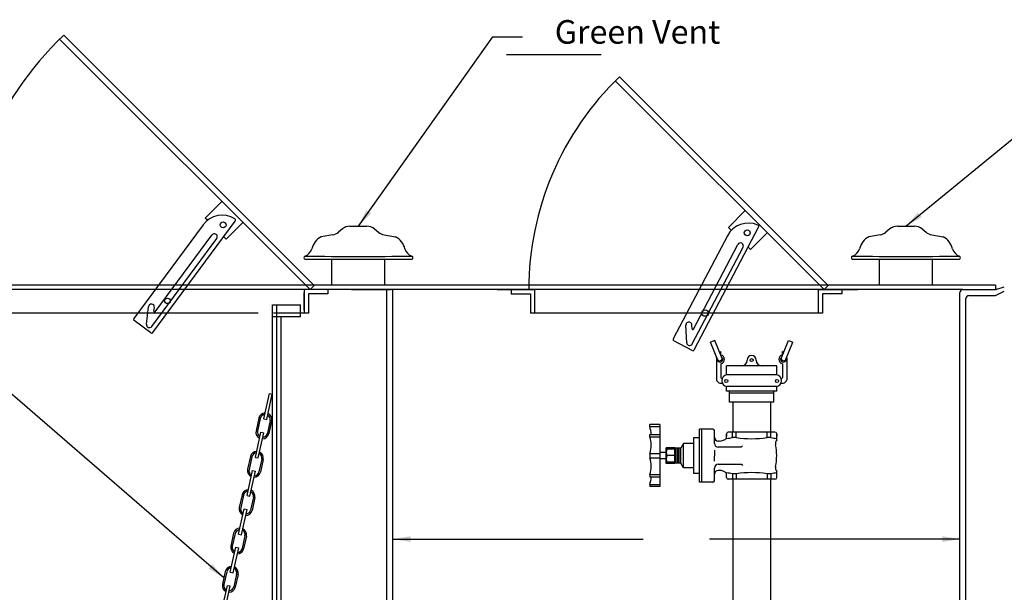
# Model space of a CAD drawing. Extents: x 401 to 1049, y 10 to 301.
# Drawn here: x 923 to 1007, y 136 to 185 of the extents above; entities that cross this region are included whole.
import ezdxf
from ezdxf.enums import TextEntityAlignment as Align
from ezdxf.lldxf.tags import DXFTag

# ---------------------------------------------------------------- set-up
doc = ezdxf.new("R2010")
doc.units = 0
doc.header["$LTSCALE"] = 3
doc.header["$MEASUREMENT"] = 0
for name, color, linetype in [('CENTER', 3, 'CENTER'), ('DIM', 6, 'Continuous'), ('OBJECT', 2, 'Continuous')]:
    doc.layers.add(name, color=color, linetype=linetype)
doc.styles.add('ROMAND', font='romand', dxfattribs={"height": 1.65})
tags = doc.linetypes.add('CENTER', pattern=[2, 1.25, -0.25, 0.25, -0.25]).pattern_tags.tags
tags[10:11] = [DXFTag(74, 4), DXFTag(75, 0), DXFTag(340, '0'), DXFTag(46, 1.0), DXFTag(50, 0.0), DXFTag(44, 0.0), DXFTag(45, 0.0)]
tags[8:9] = [DXFTag(74, 4), DXFTag(75, 0), DXFTag(340, '0'), DXFTag(46, 1.0), DXFTag(50, 0.0), DXFTag(44, 0.0), DXFTag(45, 0.0)]
tags[6:7] = [DXFTag(74, 4), DXFTag(75, 0), DXFTag(340, '0'), DXFTag(46, 1.0), DXFTag(50, 0.0), DXFTag(44, 0.0), DXFTag(45, 0.0)]
tags[4:5] = [DXFTag(74, 4), DXFTag(75, 0), DXFTag(340, '0'), DXFTag(46, 1.0), DXFTag(50, 0.0), DXFTag(44, 0.0), DXFTag(45, 0.0)]
tags = doc.linetypes.add('PHANTOM', pattern=[2.5, 1.25, -0.25, 0.25, -0.25, 0.25, -0.25]).pattern_tags.tags
tags[14:15] = [DXFTag(74, 4), DXFTag(75, 0), DXFTag(340, '0'), DXFTag(46, 1.0), DXFTag(50, 0.0), DXFTag(44, 0.0), DXFTag(45, 0.0)]
tags[12:13] = [DXFTag(74, 4), DXFTag(75, 0), DXFTag(340, '0'), DXFTag(46, 1.0), DXFTag(50, 0.0), DXFTag(44, 0.0), DXFTag(45, 0.0)]
tags[10:11] = [DXFTag(74, 4), DXFTag(75, 0), DXFTag(340, '0'), DXFTag(46, 1.0), DXFTag(50, 0.0), DXFTag(44, 0.0), DXFTag(45, 0.0)]
tags[8:9] = [DXFTag(74, 4), DXFTag(75, 0), DXFTag(340, '0'), DXFTag(46, 1.0), DXFTag(50, 0.0), DXFTag(44, 0.0), DXFTag(45, 0.0)]
tags[6:7] = [DXFTag(74, 4), DXFTag(75, 0), DXFTag(340, '0'), DXFTag(46, 1.0), DXFTag(50, 0.0), DXFTag(44, 0.0), DXFTag(45, 0.0)]
tags[4:5] = [DXFTag(74, 4), DXFTag(75, 0), DXFTag(340, '0'), DXFTag(46, 1.0), DXFTag(50, 0.0), DXFTag(44, 0.0), DXFTag(45, 0.0)]
doc.dimstyles.get("Standard").update_dxf_attribs({"dimtxt": 0.18, "dimasz": 0.18, "dimexe": 0.18, "dimexo": 0.0625, "dimgap": 0.09, "dimtad": 0, "dimtih": 1, "dimtoh": 1, "dimdec": 4, "dimzin": 0, "dimdsep": 46, "dimtxsty": 'Standard', "dimcen": 0.09, "dimadec": 0, "dimazin": 0, "dimtfac": 1, "dimtdec": 4, "dimtofl": 0, "dimtmove": 0, "dimatfit": 3, "dimfxl": 0, "dimtolj": 1, "dimtzin": 0, "dimarcsym": 0})

msp = doc.modelspace()

# ---------------------------------------------------------------- linework, layer by layer
at = {"layer": 'CENTER', "color": 7}
msp.add_line((945.20399, 74.50987), (945.20399, 160.7249), dxfattribs=at)
at = {"layer": 'CENTER', "color": 7, "linetype": 'Continuous'}
for p, q in [((944.10549, 151.06443), (944.57278, 153.20143)), ((944.34972, 151.01102), (944.81701, 153.14803)), ((943.39324, 147.80713), (943.86052, 149.94414)), ((943.63747, 147.75373), (944.10475, 149.89073)), ((942.68457, 144.56624), (943.15186, 146.70325)), ((942.9288, 144.51284), (943.39609, 146.64984)), ((941.97232, 141.30895), (942.4396, 143.44595)), ((942.21654, 141.25554), (942.68383, 143.39255)), ((941.26365, 138.06806), (941.73094, 140.20506)), ((941.50788, 138.01465), (941.97516, 140.15166)), ((940.55498, 134.82717), (941.02227, 136.96417)), ((940.79921, 134.77376), (941.2665, 136.91077))]:
    msp.add_line(p, q, dxfattribs=at)
at = {"layer": 'DIM', "color": 7}
msp.add_line((964.64052, 181.92012), (972.64052, 181.92012), dxfattribs=at)
at = {"layer": 'OBJECT', "color": 7, "linetype": 'Continuous'}
for p, q in [((948.3775, 162.36344), (927.16728, 183.57367)), ((948.02399, 162.00987), (926.81078, 183.22306)), ((991.8775, 162.36344), (974.2034, 180.03755)), ((991.52399, 162.00987), (973.84631, 179.68753)), ((939.32278, 167.88265), (939.13216, 168.07326)), ((983.6687, 167.03673), (983.41885, 167.28657)), ((940.9113, 166.29412), (940.70419, 166.50123)), ((985.2974, 165.40803), (985.09078, 165.61464)), ((947.52399, 162.00987), (947.52399, 160.00987)), ((948.3775, 162.36344), (948.02399, 162.00987)), ((965.02399, 162.00987), (965.02399, 161.65989)), ((967.02399, 162.00987), (967.02399, 160.00987)), ((991.02399, 162.00987), (991.02399, 160.00987)), ((991.8775, 162.36344), (991.52399, 162.00987)), ((993.02399, 162.00987), (993.02399, 161.65989)), ((947.874, 161.65989), (947.874, 160.00987)), ((949.52399, 161.65989), (947.874, 161.65989)), ((965.02399, 161.65989), (966.67398, 161.65989)), ((966.67398, 161.65989), (966.67398, 160.00987)), ((993.02399, 161.65989), (991.374, 161.65989)), ((991.374, 161.65989), (991.374, 160.00987))]:
    msp.add_line(p, q, dxfattribs=at)
at = {"layer": 'OBJECT', "color": 7}
for p, q in [((939.13216, 168.07326), (940.54638, 169.48747)), ((983.41885, 167.28657), (984.83306, 168.70079)), ((938.9603, 167.50627), (933.09801, 159.55963)), ((934.70746, 158.37233), (941.68036, 167.82447)), ((940.9113, 166.29412), (942.32551, 167.70834)), ((950.74801, 167.15038), (950.41231, 166.86823)), ((951.39142, 167.38487), (952.82584, 167.38487)), ((953.46926, 167.15038), (953.80495, 166.86823)), ((980.52239, 156.90338), (985.97755, 167.30557)), ((985.2974, 165.40803), (986.71161, 166.82224)), ((997.09058, 167.15038), (996.75489, 166.86823)), ((997.734, 167.38487), (999.16842, 167.38487)), ((999.81184, 167.15038), (1000.14753, 166.86823)), ((934.6283, 158.89672), (940.11956, 166.34041)), ((934.91829, 160.13206), (939.7172, 166.63724)), ((949.93094, 166.64696), (948.96333, 166.48806)), ((954.28632, 166.64696), (955.25394, 166.48806)), ((983.33746, 166.57762), (978.75117, 157.83224)), ((980.4633, 158.67471), (984.21766, 165.83373)), ((996.27352, 166.64696), (995.3059, 166.48806)), ((1000.6289, 166.64696), (1001.59652, 166.48806)), ((980.36445, 157.40964), (984.66046, 165.60151)), ((947.57262, 164.58664), (956.64464, 164.58664)), ((949.85863, 162.38487), (949.85863, 164.58664)), ((954.35863, 162.38487), (954.35863, 164.58664)), ((993.9152, 164.58664), (1002.98722, 164.58664)), ((996.20121, 162.38487), (996.20121, 164.58664)), ((1000.70121, 162.38487), (1000.70121, 164.58664)), ((1006.02399, 162.38487), (904.02399, 162.38487)), ((1003.27399, 162.00987), (906.77399, 162.00987)), ((951.52399, 162.00987), (947.09399, 162.00987)), ((947.52399, 161.86729), (947.52399, 160.15244)), ((947.52399, 160.28468), (947.52399, 161.73505)), ((949.52399, 162.00987), (949.52399, 161.65989)), ((951.52399, 162.00987), (954.87915, 162.00987)), ((954.52399, 114.00987), (954.52399, 162.00987)), ((955.02399, 114.50987), (955.02399, 162.00987)), ((963.859, 162.00987), (967.02399, 162.00987)), ((991.02399, 162.00987), (986.59399, 162.00987)), ((991.02399, 162.00987), (994.37915, 162.00987)), ((1003.02399, 114.50987), (1003.02399, 161.75987)), ((1003.27399, 162.00987), (1005.98686, 162.00987)), ((1006.02399, 162.38487), (1006.02399, 162.01264)), ((1006.05951, 162.02066), (1006.77399, 162.23766)), ((1006.07516, 161.53435), (1006.77399, 161.8687)), ((1003.52399, 114.00987), (1003.52399, 161.25987)), ((1003.77399, 161.50987), (1005.96726, 161.50987)), ((943.61399, 160.00987), (918.17398, 160.00987)), ((934.17869, 159.07307), (934.34589, 160.55985)), ((934.80589, 160.17615), (934.84276, 160.50397)), ((944.82899, 74.38511), (944.82899, 160.7249)), ((944.82899, 160.7249), (947.20399, 160.7249)), ((947.874, 160.00987), (944.93399, 160.00987)), ((947.20399, 159.7249), (947.20399, 160.7249)), ((991.374, 160.00987), (966.67398, 160.00987)), ((934.53266, 158.34594), (933.12439, 159.38483)), ((944.82899, 159.7249), (947.20399, 159.7249)), ((945.57899, 74.38511), (945.57899, 159.7249)), ((979.89325, 157.5156), (979.83252, 159.01052)), ((980.3455, 158.7012), (980.33211, 159.03082)), ((980.35363, 156.85073), (978.80382, 157.66349)), ((982.26243, 157.69848), (981.9155, 157.55613)), ((982.54137, 156.03076), (981.9155, 157.55613)), ((982.8883, 156.1731), (982.26243, 157.69848)), ((987.89463, 156.1731), (988.5205, 157.69848)), ((988.24156, 156.03076), (988.86743, 157.55613)), ((988.5205, 157.69848), (988.86743, 157.55613)), ((982.67552, 156.69171), (982.78971, 156.77382)), ((982.78971, 156.46938), (982.78971, 156.77382)), ((988.10741, 156.69171), (987.99322, 156.77382)), ((987.99322, 156.46938), (987.99322, 156.77382)), ((982.41471, 156.22448), (982.41471, 156.33945)), ((982.41471, 156.22448), (982.41471, 154.35824)), ((988.36822, 156.22448), (988.36822, 156.33945)), ((988.36822, 156.22448), (988.36822, 154.35824)), ((982.78971, 155.73448), (982.78971, 154.56876)), ((987.51646, 155.54771), (983.26646, 155.54771)), ((983.26646, 154.79771), (983.26646, 155.54771)), ((987.51646, 154.79771), (987.51646, 155.54771)), ((987.99322, 155.73448), (987.99322, 154.56876)), ((987.51646, 154.79771), (983.26646, 154.79771)), ((987.51646, 153.79771), (983.26646, 153.79771)), ((983.26646, 153.42271), (983.26646, 153.79771)), ((987.51646, 153.42271), (983.26646, 153.42271)), ((983.51646, 152.48521), (983.51646, 153.42271)), ((987.26646, 152.48521), (987.26646, 153.42271)), ((987.51646, 153.42271), (987.51646, 153.79771)), ((944.57278, 153.20143), (944.81701, 153.14803)), ((987.26646, 153.23521), (983.51646, 153.23521)), ((987.26646, 152.48521), (983.51646, 152.48521)), ((983.79146, 152.48521), (983.79146, 149.94974)), ((986.99146, 152.48521), (986.99146, 149.94974)), ((943.68078, 151.12917), (943.44527, 150.05213)), ((943.80289, 151.10246), (943.56738, 150.02543)), ((944.10549, 151.06443), (944.34972, 151.01102)), ((944.64058, 150.91929), (944.40507, 149.84225)), ((944.76269, 150.89259), (944.52718, 149.81555)), ((977.61849, 150.57474), (976.76646, 150.57474)), ((976.76646, 150.4053), (976.76646, 150.57474)), ((976.76646, 150.4053), (977.61849, 150.4053)), ((977.61849, 150.57474), (977.61849, 145.32474)), ((982.11102, 150.19974), (980.97501, 150.19974)), ((980.97501, 145.69974), (980.97501, 150.19974)), ((981.1728, 145.69974), (981.1728, 150.19974)), ((982.23781, 148.98372), (982.23781, 150.07295)), ((943.86052, 149.94414), (944.10475, 149.89073)), ((976.76646, 149.74509), (977.61849, 149.74509)), ((976.76646, 149.55153), (976.76646, 149.74509)), ((976.76646, 149.55153), (977.61849, 149.55153)), ((980.47501, 149.44974), (980.47501, 146.44974)), ((980.97501, 149.44974), (980.47501, 149.44974)), ((982.65149, 149.19102), (982.55478, 149.19102)), ((983.26646, 149.44102), (983.26646, 149.79974)), ((983.26646, 149.79974), (983.26646, 149.60238)), ((987.36646, 149.94974), (983.41646, 149.94974)), ((983.75896, 149.48866), (983.75896, 149.94974)), ((984.08696, 149.48866), (983.75896, 149.48866)), ((984.08696, 149.48866), (984.08696, 149.94974)), ((986.69596, 149.48866), (986.69596, 149.94974)), ((987.02396, 149.48866), (986.69596, 149.48866)), ((987.02396, 149.48866), (987.02396, 149.94974)), ((987.51646, 149.29268), (987.51646, 149.79974)), ((987.51646, 149.79974), (987.51646, 149.60238)), ((978.88497, 148.60715), (978.15212, 148.60715)), ((978.15212, 147.27966), (978.15212, 148.60715)), ((978.88497, 148.50508), (978.21704, 148.50508)), ((978.88497, 147.27966), (978.88497, 148.60715)), ((979.39213, 148.59001), (978.88497, 148.59001)), ((979.01176, 147.30946), (979.01176, 148.57736)), ((979.13855, 147.30946), (979.13855, 148.57736)), ((979.26534, 147.30946), (979.26534, 148.57736)), ((979.6197, 148.97365), (979.39213, 148.59001)), ((979.39213, 147.30946), (979.39213, 148.57736)), ((980.47501, 148.97365), (979.6197, 148.97365)), ((979.6197, 146.92582), (979.6197, 148.97365)), ((982.23781, 148.40805), (982.23781, 147.94341)), ((984.51469, 148.66674), (982.55478, 148.66674)), ((984.51469, 148.66674), (984.60226, 148.78683)), ((942.96853, 147.87187), (942.73302, 146.79483)), ((943.09064, 147.84517), (942.85513, 146.76813)), ((943.39324, 147.80713), (943.63747, 147.75373)), ((943.92832, 147.662), (943.69281, 146.58496)), ((944.05044, 147.6353), (943.81493, 146.55826)), ((976.76646, 148.14003), (977.61849, 148.14003)), ((976.76646, 148.14003), (976.76646, 147.75944)), ((976.76646, 147.75944), (977.61849, 147.75944)), ((978.15212, 148.22741), (977.61849, 148.22741)), ((978.15212, 147.67207), (977.61849, 147.67207)), ((978.88497, 147.94974), (978.21704, 147.94974)), ((982.23781, 147.47877), (982.23781, 147.94341)), ((943.15186, 146.70325), (943.39609, 146.64984)), ((978.88497, 147.27966), (978.15212, 147.27966)), ((978.88497, 147.3944), (978.21704, 147.3944)), ((979.39213, 147.30946), (978.88497, 147.30946)), ((979.6197, 146.92582), (979.39213, 147.30946)), ((980.47501, 146.92582), (979.6197, 146.92582)), ((982.23781, 145.82653), (982.23781, 146.9031)), ((982.55478, 147.22007), (984.52392, 147.22007)), ((982.65149, 146.6958), (982.55478, 146.6958)), ((984.52392, 147.22007), (984.60226, 147.11264)), ((976.76646, 146.34795), (977.61849, 146.34795)), ((976.76646, 146.34795), (976.76646, 146.15438)), ((976.76646, 146.15438), (977.61849, 146.15438)), ((980.97501, 146.44974), (980.47501, 146.44974)), ((982.23781, 146.33064), (982.23781, 146.37882)), ((983.26646, 146.09974), (983.26646, 146.4458)), ((983.26646, 146.09974), (983.26646, 146.29709)), ((987.36646, 145.94974), (983.41646, 145.94974)), ((984.08696, 146.41081), (983.75896, 146.41081)), ((983.75896, 146.41081), (983.75896, 145.94974)), ((983.79146, 145.94974), (983.79146, 134.63487)), ((984.08696, 146.41081), (984.08696, 145.94974)), ((986.69596, 146.41081), (986.69596, 145.94974)), ((987.02396, 146.41081), (986.69596, 146.41081)), ((986.99146, 145.94974), (986.99146, 134.59062)), ((987.02396, 146.41081), (987.02396, 145.94974)), ((987.51646, 146.09974), (987.51646, 146.60679)), ((987.51646, 146.09974), (987.51646, 146.29709)), ((976.76646, 145.49417), (977.61849, 145.49417)), ((976.76646, 145.49417), (976.76646, 145.32474)), ((977.61849, 145.32474), (976.76646, 145.32474)), ((982.11102, 145.69974), (980.97501, 145.69974)), ((942.25986, 144.63098), (942.02435, 143.55394)), ((942.38197, 144.60428), (942.14646, 143.52724)), ((942.68457, 144.56624), (942.9288, 144.51284)), ((943.21966, 144.42111), (942.98415, 143.34407)), ((943.34177, 144.39441), (943.10626, 143.31737)), ((942.4396, 143.44595), (942.68383, 143.39255)), ((941.5476, 141.37369), (941.31209, 140.29665)), ((941.66972, 141.34699), (941.43421, 140.26995)), ((941.97232, 141.30895), (942.21654, 141.25554)), ((942.5074, 141.16381), (942.27189, 140.08678)), ((942.62952, 141.13711), (942.39401, 140.06007)), ((941.73094, 140.20506), (941.97516, 140.15166)), ((940.83894, 138.1328), (940.60343, 137.05576)), ((940.96105, 138.1061), (940.72554, 137.02906)), ((941.26365, 138.06806), (941.50788, 138.01465)), ((941.79873, 137.92292), (941.56322, 136.84589)), ((941.92085, 137.89622), (941.68534, 136.81918)), ((941.02227, 136.96417), (941.2665, 136.91077))]:
    msp.add_line(p, q, dxfattribs=at)
for centre, radius in [((940.66023, 167.49444), 0.25), ((985.01943, 166.82431), 0.25), ((935.95066, 161.0573), 0.232), ((981.45097, 160.02166), 0.26897), ((985.39146, 156.04771), 0.125), ((983.2471, 154.27671), 0.125), ((987.53583, 154.27671), 0.125)]:
    msp.add_circle(centre, radius, dxfattribs=at)
at = {"layer": 'OBJECT', "color": 7, "linetype": 'PHANTOM'}
for centre, radius, start in [((948.02399, 162.00987), 30, 134.0450457), ((991.52399, 162.00987), 25, 133.8540315)]:
    msp.add_arc(centre, radius, start, 180, dxfattribs=at)
at = {"layer": 'OBJECT', "color": 7}
for centre, radius, start, end in [((940.56974, 166.31897), 2, 57.4061373, 143.5835836), ((941.57977, 167.89868), 0.125, 323.5835836, 57.4061373), ((985.10867, 165.64875), 2, 66.1489634, 152.3264096), ((939.91838, 166.48882), 0.25, 323.5835836, 143.5835836), ((949.7689, 167.63375), 1, 279.3257978, 310.0470269), ((951.39142, 166.38487), 1, 90, 130.0470269), ((952.82584, 166.38487), 1, 49.9529731, 90), ((954.44837, 167.63375), 1, 229.9529731, 260.6742022), ((985.86685, 167.36363), 0.125, 332.3264096, 66.1489634), ((996.11147, 167.63375), 1, 279.3257978, 310.0470269), ((997.734, 166.38487), 1, 90, 130.0470269), ((999.16842, 166.38487), 1, 49.9529731, 90), ((1000.79095, 167.63375), 1, 229.9529731, 260.6742022), ((949.64033, 165.14976), 1.4998, 116.8334539, 167.6855093), ((954.57693, 165.14976), 1.4998, 12.3144907, 63.1665461), ((984.43906, 165.71762), 0.25, 332.3264096, 152.3264096), ((995.98291, 165.14976), 1.4998, 116.8334539, 167.6855093), ((1000.91951, 165.14976), 1.4998, 12.3144907, 63.1665461), ((947.22471, 165.78088), 1, 290.3595082, 341.8659063), ((956.99255, 165.78088), 1, 198.1340937, 249.6404918), ((993.56729, 165.78088), 1, 290.3595082, 341.8659063), ((1003.33513, 165.78088), 1, 198.1340937, 249.6404918), ((947.63041, 164.71499), 0.14077, 114.2393138, 245.7606862), ((952.10863, 854.97954), 690.1511, 269.62342151, 270.37657849), ((956.58685, 164.71499), 0.14077, 294.2393138, 65.7606862), ((993.97299, 164.71499), 0.14077, 114.2393138, 245.7606862), ((998.45121, 854.97954), 690.1511, 269.62342151, 270.37657849), ((1002.92943, 164.71499), 0.14077, 294.2393138, 65.7606862), ((1003.27399, 161.75987), 0.25, 90, 180), ((1005.98686, 162.25987), 0.25, 270, 286.8948549), ((1003.77399, 161.25987), 0.25, 90, 180), ((1005.96726, 161.75987), 0.25, 270, 295.5686836), ((934.59432, 160.53191), 0.25, 353.5835836, 173.5835836), ((934.868, 160.16917), 0.0625, 173.5835836, 323.5835836), ((933.1986, 159.48542), 0.125, 143.5835836, 233.5835836), ((980.08231, 159.02067), 0.25, 2.3264096, 182.3264096), ((934.42712, 159.04513), 0.25, 173.5835836, 323.5835836), ((934.60687, 158.44653), 0.125, 233.5835836, 323.5835836), ((980.40795, 158.70374), 0.0625, 182.3264096, 332.3264096), ((978.86187, 157.77419), 0.125, 152.3264096, 242.3264096), ((980.14305, 157.52575), 0.25, 182.3264096, 332.3264096), ((980.41169, 156.96143), 0.125, 242.3264096, 332.3264096), ((982.71484, 156.10193), 0.23258, 166.0331608, 58.584242), ((982.66812, 156.21578), 0.22428, 235.5870393, 349.0303635), ((982.71484, 156.10193), 0.375, 281.517106, 78.482894), ((984.51646, 156.04771), 0.5, 270, 360), ((985.39146, 156.04771), 0.375, 0, 180), ((986.26646, 156.04771), 0.5, 180, 270), ((988.06809, 156.10193), 0.375, 101.517106, 258.482894), ((988.06809, 156.10193), 0.23258, 121.415758, 13.9668392), ((988.11481, 156.21578), 0.22428, 190.9696365, 304.4129607), ((982.78909, 154.46501), 0.38931, 195.9180191, 289.2631659), ((982.88971, 154.56876), 0.1, 180, 290.3522325), ((983.39279, 154.29771), 0.51571, 104.1790511, 255.8209489), ((987.39014, 154.29771), 0.51571, 284.1790511, 75.8209489), ((987.89322, 154.56876), 0.1, 249.6477675, 0), ((987.99384, 154.46501), 0.38931, 250.7368341, 344.0819809), ((944.22174, 151.01088), 0.55374, 90.7119021, 167.6655931), ((944.22174, 151.01088), 0.42874, 94.6165672, 167.6655931), ((944.22174, 151.01088), 0.42874, 347.6655931, 60.7146191), ((944.22174, 151.01088), 0.55374, 347.6655931, 64.6192841), ((943.98623, 149.93384), 0.55374, 167.6655931, 244.6192841), ((943.98623, 149.93384), 0.42874, 167.6655931, 240.7146191), ((974.69526, 149.69955), 2.18814, 1.1925352, 18.8161579), ((982.11102, 150.07295), 0.12679, 0, 90), ((943.98623, 149.93384), 0.55374, 270.7119021, 347.6655931), ((943.98623, 149.93384), 0.42874, 274.6165672, 347.6655931), ((974.69526, 148.84578), 2.18814, 341.1838421, 18.8161579), ((982.55478, 149.50799), 0.31697, 180, 270), ((982.68945, 149.97902), 0.78892, 267.2420586, 317.0035717), ((983.41646, 149.79974), 0.15, 90, 180), ((983.13396, 152.00831), 2.596, 272.9256462, 283.9310808), ((985.39146, 157.92329), 8.53491, 261.208288, 278.791712), ((987.64896, 152.00831), 2.596, 256.0689192, 267.0743538), ((987.36646, 149.79974), 0.15, 0, 90), ((987.89622, 148.97029), 0.49815, 139.6710613, 193.0102178), ((978.8353, 148.22741), 0.67775, 155.8144994, 204.1855006), ((978.8353, 148.78274), 0.67775, 195.0155568, 204.1855006), ((982.55478, 148.98372), 0.31697, 180, 270), ((983.29829, 147.94974), 4.21171, 347.5441798, 12.5730937), ((943.50948, 147.75358), 0.55374, 90.7119021, 167.6655931), ((943.50948, 147.75358), 0.42874, 94.6165672, 167.6655931), ((943.50948, 147.75358), 0.42874, 347.6655931, 60.7146191), ((943.50948, 147.75358), 0.55374, 347.6655931, 64.6192841), ((974.69526, 147.0537), 2.18814, 341.1838421, 18.8161579), ((978.8353, 147.67207), 0.67775, 155.8144994, 204.1855006), ((943.27397, 146.67655), 0.55374, 167.6655931, 244.6192841), ((943.27397, 146.67655), 0.42874, 167.6655931, 240.7146191), ((978.8353, 147.11673), 0.67775, 155.8144994, 166.0894696), ((982.55478, 146.9031), 0.31697, 90, 180), ((982.55478, 146.37882), 0.31697, 90, 180), ((982.68945, 145.90779), 0.78892, 42.9964283, 92.7579414), ((987.89622, 146.92918), 0.49815, 166.9897822, 220.3289387), ((943.27397, 146.67655), 0.55374, 270.7119021, 347.6655931), ((943.27397, 146.67655), 0.42874, 274.6165672, 347.6655931), ((974.69526, 146.19992), 2.18814, 341.1838421, 358.8074648), ((983.13396, 143.89117), 2.596, 76.0689192, 87.0743538), ((983.41646, 146.09974), 0.15, 180, 270), ((985.39146, 137.97619), 8.53491, 81.208288, 98.791712), ((987.64896, 143.89117), 2.596, 92.9256462, 103.9310808), ((987.36646, 146.09974), 0.15, 270, 0), ((942.80081, 144.51269), 0.55374, 90.7119021, 167.6655931), ((942.80081, 144.51269), 0.55374, 347.6655931, 64.6192841), ((982.11102, 145.82653), 0.12679, 270, 0), ((942.80081, 144.51269), 0.42874, 94.6165672, 167.6655931), ((942.80081, 144.51269), 0.42874, 347.6655931, 60.7146191), ((942.5653, 143.43566), 0.55374, 167.6655931, 244.6192841), ((942.5653, 143.43566), 0.42874, 167.6655931, 240.7146191), ((942.5653, 143.43566), 0.42874, 274.6165672, 347.6655931), ((942.5653, 143.43566), 0.55374, 270.7119021, 347.6655931), ((942.08856, 141.2554), 0.55374, 90.7119021, 167.6655931), ((942.08856, 141.2554), 0.42874, 94.6165672, 167.6655931), ((942.08856, 141.2554), 0.55374, 347.6655931, 64.6192841), ((942.08856, 141.2554), 0.42874, 347.6655931, 60.7146191), ((941.85305, 140.17836), 0.55374, 167.6655931, 244.6192841), ((941.85305, 140.17836), 0.42874, 167.6655931, 240.7146191), ((941.85305, 140.17836), 0.55374, 270.7119021, 347.6655931), ((941.85305, 140.17836), 0.42874, 274.6165672, 347.6655931), ((941.37989, 138.01451), 0.55374, 90.7119021, 167.6655931), ((941.37989, 138.01451), 0.42874, 94.6165672, 167.6655931), ((941.37989, 138.01451), 0.42874, 347.6655931, 60.7146191), ((941.37989, 138.01451), 0.55374, 347.6655931, 64.6192841), ((941.14438, 136.93747), 0.55374, 167.6655931, 244.6192841), ((941.14438, 136.93747), 0.42874, 167.6655931, 240.7146191), ((941.14438, 136.93747), 0.55374, 270.7119021, 347.6655931), ((941.14438, 136.93747), 0.42874, 274.6165672, 347.6655931)]:
    msp.add_arc(centre, radius, start, end, dxfattribs=at)

# ---------------------------------------------------------------- texts
at = {"layer": 'DIM', "color": 7, "style": 'ROMAND'}
msp.add_text('   Green Vent', height=2, dxfattribs=at).set_placement((966.8958, 183.84202), align=Align.MIDDLE_LEFT)

# ---------------------------------------------------------------- leaders
at = {"layer": 'DIM', "color": 7}
for points, override in [([(952.10863, 167.38487), (963.48809, 183.42633), (965.98599, 183.42633)], {"dimtxt": 1.5, "dimasz": 1.5, "dimexe": 1, "dimexo": 0.1, "dimgap": 1.5, "dimdec": 3, "dimtmove": 0, "dimatfit": 0}), ([(940.72118, 137.59428), (889.88584, 181.65865), (886.81321, 181.65865)], {"dimtxt": 1.5, "dimasz": 1.5, "dimexe": 1, "dimexo": 0.1, "dimgap": 1.5, "dimdec": 3, "dimcen": -0.09, "dimtmove": 0, "dimatfit": 0}), ([(998.45121, 167.38487), (1009.83067, 176.74002), (1012.32857, 176.74002)], {"dimtxt": 1.5, "dimasz": 1.5, "dimexe": 1, "dimexo": 0.1, "dimgap": 1.5, "dimdec": 3, "dimtmove": 0, "dimatfit": 0}), ([(955.02399, 140.8799), (976.21855, 140.8799)], {"dimtxt": 1.5, "dimasz": 1.5, "dimexe": 1, "dimexo": 0.1, "dimgap": 1.5, "dimdec": 3, "dimtmove": 0, "dimatfit": 0}), ([(1003.02399, 140.8799), (981.82943, 140.8799)], {"dimtxt": 1.5, "dimasz": 1.5, "dimexe": 1, "dimexo": 0.1, "dimgap": 1.5, "dimdec": 3, "dimtmove": 0, "dimatfit": 0})]:
    msp.add_leader(points, dimstyle='Standard', override=override, dxfattribs=at)

doc.saveas('drawing.dxf')
